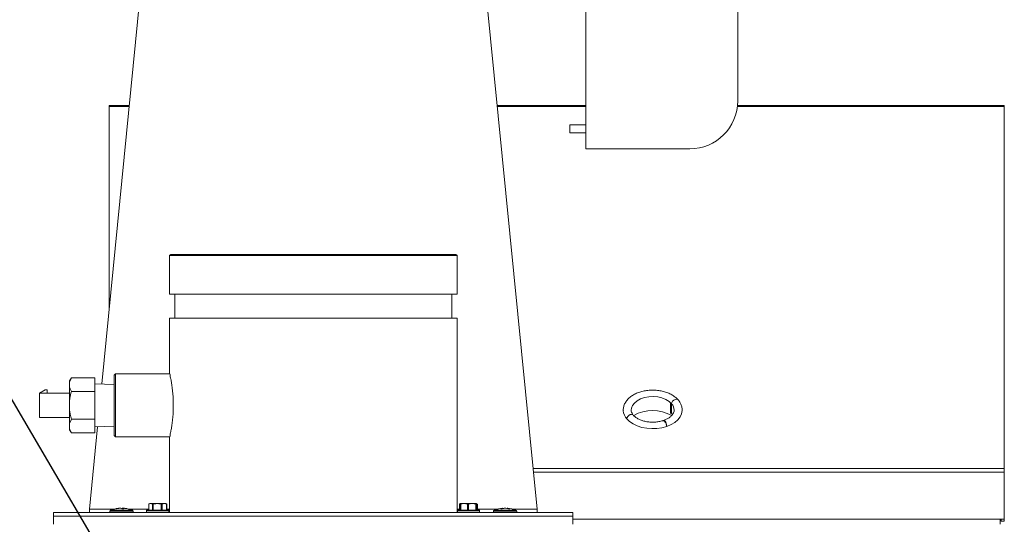
# Model space of a CAD drawing. Units: inches. Extents: x 0.6 to 16.4, y 0.4 to 10.6.
# Drawn here: x 3 to 3.7, y 4.3 to 4.7 of the extents above; entities that cross this region are included whole.
import ezdxf

# ---------------------------------------------------------------- set-up
doc = ezdxf.new("R2010")
doc.units = ezdxf.units.IN
doc.header["$MEASUREMENT"] = 0
doc.dimstyles.new('SLDDIMSTYLE3', dxfattribs={"dimtxt": 0.18, "dimasz": 0.1, "dimexe": 0, "dimexo": 0.0625, "dimgap": 0, "dimtad": 0, "dimtih": 1, "dimtoh": 1, "dimdec": 0, "dimrnd": 1e-09, "dimzin": 0, "dimdsep": 46, "dimlunit": 5, "dimtxsty": 'Standard', "dimsah": 1, "dimcen": 0.09, "dimadec": 0, "dimazin": 0, "dimtfac": 0.1, "dimtdec": 0, "dimtofl": 0, "dimtmove": 0, "dimatfit": 3, "dimfxl": 0, "dimfrac": 2, "dimtolj": 1, "dimtzin": 0, "dimarcsym": 0})

msp = doc.modelspace()

# ---------------------------------------------------------------- linework, layer by layer
at = {"color": 7, "linetype": 'Continuous', "lineweight": 18}
for p, q in [((3.42504695, 4.8362447), (3.42504695, 4.59439687)), ((3.52830782, 4.803636), (3.52830782, 4.62700556)), ((3.09591116, 4.43447654), (3.13099478, 4.79004904)), ((3.34838608, 4.79004904), (3.39186434, 4.34939687)), ((3.11461505, 4.62404044), (3.10095438, 4.62404044)), ((3.10095438, 4.62404044), (3.10095438, 4.62326901)), ((3.10095438, 4.62326901), (3.10095438, 4.48558962)), ((3.10095438, 4.62326901), (3.11453893, 4.62326901)), ((3.42504695, 4.62404044), (3.36476582, 4.62404044)), ((3.36484193, 4.62326901), (3.42504695, 4.62326901)), ((3.52809303, 4.62326901), (3.70965003, 4.62326901)), ((3.70965003, 4.62404044), (3.52817273, 4.62404044)), ((3.70965003, 4.62404044), (3.70965003, 4.62326901)), ((3.70965003, 4.62326901), (3.70965003, 4.37709034)), ((3.42504695, 4.61070122), (3.41417739, 4.61070122)), ((3.41417739, 4.60526643), (3.41417739, 4.61070122)), ((3.41417739, 4.60526643), (3.42504695, 4.60526643)), ((3.42504695, 4.59439687), (3.49569913, 4.59439687)), ((3.14272022, 4.52265774), (3.14186434, 4.52180187)), ((3.14186434, 4.52180187), (3.14186434, 4.49547527)), ((3.14186434, 4.52180187), (3.23969043, 4.52180187)), ((3.14272022, 4.52265774), (3.33666065, 4.52265774)), ((3.23969043, 4.52180187), (3.33751652, 4.52180187)), ((3.33751652, 4.52180187), (3.33666065, 4.52265774)), ((3.33751652, 4.49547527), (3.33751652, 4.52180187)), ((3.14186434, 4.49547527), (3.33751652, 4.49547527)), ((3.14547612, 4.49547527), (3.14547612, 4.47916236)), ((3.33390474, 4.47916236), (3.33390474, 4.49547527)), ((3.14186434, 4.47916236), (3.14186434, 4.44229143)), ((3.33751652, 4.47916236), (3.14186434, 4.47916236)), ((3.33751652, 4.346965), (3.33751652, 4.47916236)), ((3.10509611, 4.44134997), (3.10424024, 4.4404941)), ((3.10424024, 4.4404941), (3.10424024, 4.39941227)), ((3.14207682, 4.44134997), (3.10509611, 4.44134997)), ((3.10509611, 4.44134997), (3.10509611, 4.41995319)), ((3.07517489, 4.43872962), (3.0739359, 4.43658362)), ((3.0739359, 4.43577875), (3.07517489, 4.43872962)), ((3.0739359, 4.43577875), (3.0739359, 4.43658362)), ((3.0739359, 4.43229228), (3.0739359, 4.43577875)), ((3.07517489, 4.43872962), (3.09106633, 4.43872962)), ((3.09106633, 4.4293414), (3.09106633, 4.43872962)), ((3.10424024, 4.43421769), (3.09106633, 4.4346271)), ((3.05339498, 4.42816955), (3.05741758, 4.43056599)), ((3.05339498, 4.41173682), (3.05339498, 4.42816955)), ((3.0739359, 4.42816955), (3.05339498, 4.42816955)), ((3.05741758, 4.43056599), (3.0586158, 4.43056599)), ((3.0586158, 4.43056599), (3.0586158, 4.42816955)), ((3.0739359, 4.42343966), (3.0739359, 4.43229228)), ((3.07517489, 4.4293414), (3.09106633, 4.4293414)), ((3.09106633, 4.41056497), (3.09106633, 4.4293414)), ((3.0739359, 4.41646671), (3.0739359, 4.42343966)), ((3.10509611, 4.41995319), (3.10509611, 4.3985564)), ((3.48268759, 4.41479143), (3.48268759, 4.42178046)), ((3.48321388, 4.4212387), (3.48321388, 4.41447216)), ((3.0739359, 4.4076141), (3.0739359, 4.41646671)), ((3.48321388, 4.41497083), (3.48268759, 4.41479143)), ((3.48295417, 4.41436301), (3.4832093, 4.41444998)), ((3.0739359, 4.41173682), (3.05339498, 4.41173682)), ((3.0739359, 4.4076141), (3.07517489, 4.41056497)), ((3.0739359, 4.40412762), (3.0739359, 4.4076141)), ((3.07517489, 4.41056497), (3.09106633, 4.41056497)), ((3.09106633, 4.40117675), (3.09106633, 4.41056497)), ((3.0739359, 4.40332275), (3.0739359, 4.40412762)), ((3.0739359, 4.40332275), (3.07517489, 4.40117675)), ((3.07517489, 4.40117675), (3.09106633, 4.40117675)), ((3.08751652, 4.34939687), (3.09303636, 4.40534049)), ((3.09106633, 4.40527927), (3.10424024, 4.40568868)), ((3.48005725, 4.40560645), (3.48001436, 4.40566896)), ((3.10424024, 4.39941227), (3.10509611, 4.3985564)), ((3.10509611, 4.3985564), (3.14207685, 4.3985564)), ((3.14186434, 4.39761495), (3.14186434, 4.346965)), ((3.38913189, 4.37709034), (3.70965003, 4.37709034)), ((3.38939575, 4.37441612), (3.70965003, 4.37441612)), ((3.70965003, 4.37709034), (3.70965003, 4.37441612)), ((3.70965003, 4.37441612), (3.70965003, 4.34245413)), ((3.1284601, 4.35309543), (3.12770616, 4.35274387)), ((3.12773277, 4.35275259), (3.12773277, 4.34870413)), ((3.12779946, 4.3527871), (3.12779946, 4.34870413)), ((3.12901582, 4.35309543), (3.1284601, 4.35309543)), ((3.13023219, 4.3527871), (3.12901582, 4.35309543)), ((3.1335287, 4.35309543), (3.12901582, 4.35309543)), ((3.13023219, 4.34870413), (3.13023219, 4.3527871)), ((3.13077373, 4.3527871), (3.13077373, 4.34870413)), ((3.13840775, 4.35309543), (3.1335287, 4.35309543)), ((3.13628366, 4.34870413), (3.13628366, 4.3527871)), ((3.13686915, 4.3527871), (3.13686915, 4.34870413)), ((3.13994636, 4.3527871), (3.13840775, 4.35309543)), ((3.13932966, 4.35309543), (3.13840775, 4.35309543)), ((3.1400836, 4.35274387), (3.13932966, 4.35309543)), ((3.13994636, 4.34870413), (3.13994636, 4.3527871)), ((3.14005698, 4.34870413), (3.14005698, 4.35275259)), ((3.33981116, 4.35308966), (3.3390696, 4.35274387)), ((3.33909621, 4.35275259), (3.33909621, 4.34870413)), ((3.3391629, 4.3527871), (3.3391629, 4.34870413)), ((3.33964836, 4.35278053), (3.33964836, 4.34870413)), ((3.33982354, 4.35309543), (3.33981116, 4.35308966)), ((3.34222998, 4.35309543), (3.33983448, 4.35309543)), ((3.33993713, 4.3527871), (3.33993713, 4.34870413)), ((3.34765241, 4.35309543), (3.34222998, 4.35309543)), ((3.34452283, 4.3527871), (3.34222998, 4.35309543)), ((3.34452283, 4.34870413), (3.34452283, 4.3527871)), ((3.34517352, 4.3527871), (3.34517352, 4.34870413)), ((3.35013131, 4.3527871), (3.34765241, 4.35309543)), ((3.35068075, 4.35309543), (3.34765241, 4.35309543)), ((3.35013131, 4.34870413), (3.35013131, 4.3527871)), ((3.35049471, 4.3527871), (3.35049471, 4.34870413)), ((3.3506931, 4.35309543), (3.35068075, 4.35309543)), ((3.35070548, 4.35308966), (3.3506931, 4.35309543)), ((3.3513098, 4.3527871), (3.35081975, 4.3528853)), ((3.3508668, 4.3527871), (3.35086289, 4.35278053)), ((3.3508668, 4.34870413), (3.3508668, 4.3527871)), ((3.35086828, 4.34870413), (3.35086828, 4.35278053)), ((3.35144704, 4.35274387), (3.35099434, 4.35295496)), ((3.3513098, 4.34870413), (3.3513098, 4.3527871)), ((3.35142042, 4.34870413), (3.35142042, 4.35275259)), ((3.06294616, 4.346965), (3.06294616, 4.34444326)), ((3.41620703, 4.346965), (3.06294616, 4.346965)), ((3.08751652, 4.346965), (3.08751652, 4.34939687)), ((3.10444015, 4.34939687), (3.08751652, 4.34939687)), ((3.10132023, 4.34784274), (3.10127423, 4.346965)), ((3.11719107, 4.34784274), (3.10132023, 4.34784274)), ((3.10188021, 4.34861027), (3.11663109, 4.34861027)), ((3.10580393, 4.34960965), (3.10547402, 4.34960965)), ((3.10711326, 4.349813), (3.10711137, 4.34985123)), ((3.10796637, 4.34988589), (3.10796399, 4.34990979)), ((3.10927341, 4.34983827), (3.10927464, 4.34985123)), ((3.11087426, 4.34960965), (3.10973887, 4.34960965)), ((3.10994922, 4.34960965), (3.10996567, 4.34990979)), ((3.11039501, 4.34960965), (3.11042081, 4.34985123)), ((3.12773277, 4.34939687), (3.11407114, 4.34939687)), ((3.11723707, 4.346965), (3.11719107, 4.34784274)), ((3.12632966, 4.34848674), (3.12632966, 4.34718239)), ((3.1414601, 4.34848674), (3.12632966, 4.34848674)), ((3.12632966, 4.34718239), (3.1414601, 4.34718239)), ((3.12654705, 4.34870413), (3.14124271, 4.34870413)), ((3.14186434, 4.34939687), (3.14005698, 4.34939687)), ((3.1414601, 4.34718239), (3.1414601, 4.34848674)), ((3.33909621, 4.34939687), (3.33751652, 4.34939687)), ((3.3376931, 4.34848674), (3.3376931, 4.34718239)), ((3.35282354, 4.34848674), (3.3376931, 4.34848674)), ((3.3376931, 4.34718239), (3.35282354, 4.34718239)), ((3.33791049, 4.34870413), (3.35260615, 4.34870413)), ((3.36530972, 4.34939687), (3.35142042, 4.34939687)), ((3.35282354, 4.34718239), (3.35282354, 4.34848674)), ((3.3621898, 4.34784274), (3.3621438, 4.346965)), ((3.37600963, 4.34784274), (3.3621898, 4.34784274)), ((3.36274977, 4.34861027), (3.37750066, 4.34861027)), ((3.36803676, 4.34960965), (3.36716001, 4.34960965)), ((3.36830601, 4.34967802), (3.36829008, 4.34985123)), ((3.36867031, 4.34975842), (3.36865311, 4.34990979)), ((3.36901427, 4.3498216), (3.3690159, 4.34985123)), ((3.37005163, 4.34990476), (3.3700516, 4.34990979)), ((3.3715848, 4.34979964), (3.37159732, 4.34990979)), ((3.37205011, 4.34971474), (3.37206185, 4.34985123)), ((3.37331467, 4.34960965), (3.37252142, 4.34960965)), ((3.39186434, 4.34939687), (3.37494071, 4.34939687)), ((3.37806063, 4.34784274), (3.37600963, 4.34784274)), ((3.37810663, 4.346965), (3.37806063, 4.34784274)), ((3.39186434, 4.346965), (3.39186434, 4.34939687)), ((3.41620703, 4.34444326), (3.41620703, 4.346965)), ((3.06294616, 4.34444326), (3.06294616, 4.33900847)), ((3.41620703, 4.34444326), (3.06294616, 4.34444326)), ((3.41620703, 4.33900847), (3.41620703, 4.34444326)), ((3.41620703, 4.34245413), (3.70693264, 4.34245413)), ((3.70693264, 4.34245413), (3.70965003, 4.34245413)), ((3.70693264, 4.34245413), (3.70693264, 4.33900847)), ((3.70756308, 4.34109543), (3.70756308, 4.34245413)), ((3.70965003, 4.34109543), (3.70756308, 4.34109543)), ((3.70965003, 4.34109543), (3.70965003, 4.34245413))]:
    msp.add_line(p, q, dxfattribs=at)
at = {"color": 7, "linetype": 'Continuous', "lineweight": 18, "flags": 128}
for points in [[(3.48335175, 4.42108157), (3.48162915, 4.42266837), (3.47942101, 4.42399466), (3.47682384, 4.42500246), (3.47395114, 4.42564772), (3.47092847, 4.42590226), (3.46788793, 4.42575494), (3.4649624, 4.42521219), (3.46227975, 4.42429775), (3.45995722, 4.42305158), (3.45809632, 4.42152814), (3.45677838, 4.41979401), (3.45606099, 4.41792498), (3.45593267, 4.41672458)], [(3.48335175, 4.42108157), (3.48353919, 4.42194735), (3.48405865, 4.42280291), (3.48483184, 4.4235193), (3.48574223, 4.42398855), (3.48665263, 4.42413995), (3.48742582, 4.42395068), (3.48780546, 4.42364803)], [(3.45735085, 4.41328087), (3.45698055, 4.41357274), (3.45620736, 4.41376201), (3.45529696, 4.41361061), (3.45438657, 4.41314136), (3.45361338, 4.41242497), (3.45309392, 4.41156941), (3.45290647, 4.41070363)], [(3.49053613, 4.4164194), (3.49053365, 4.41635755), (3.49013366, 4.41417261), (3.48913843, 4.41206459), (3.48757816, 4.41009748), (3.4855002, 4.40833096), (3.48296761, 4.40681865), (3.48005725, 4.40560645)], [(3.48002378, 4.40559504), (3.47682134, 4.40472356), (3.47342766, 4.40421577), (3.46994572, 4.40408707), (3.4664812, 4.40434138), (3.46313923, 4.40497096), (3.46002125, 4.40595673), (3.45722186, 4.40726875), (3.45482604, 4.40886722), (3.45290647, 4.41070363)]]:
    msp.add_lwpolyline(points, dxfattribs=at)
at = {"color": 7, "linetype": 'Continuous', "lineweight": 18}
for centre, radius, start, end in [((3.49569913, 4.62700556), 0.0326087, 270, 0), ((3.47847854, 4.41659173), 0.00662621, 359.7246132, 42.65531916), ((3.45976195, 4.41695409), 0.00927717, 184.1787895, 222.35695651), ((3.47051908, 4.39145748), 0.02507088, 58.9348771, 121.03135658), ((3.1021886, 4.34779723), 0.00086957, 110.77245722, 177), ((3.10925565, 4.32916613), 0.02079596, 96.09248635, 110.77245722), ((3.10906751, 4.33092382), 0.01902823, 95.90053288, 100.88570047), ((3.10945175, 4.33043809), 0.01951552, 95.87120953, 100.77302349), ((3.10839981, 4.33732657), 0.01259076, 91.98365757, 95.8734975), ((3.10910525, 4.32931238), 0.020605, 91.55632651, 94.59246744), ((3.10788462, 4.34958529), 0.00033406, 65.38095393, 76.25457502), ((3.10818269, 4.34151961), 0.00839802, 82.7903004, 87.52309107), ((3.1084083, 4.34748639), 0.00250572, 57.92612432, 70.69571906), ((3.1103286, 4.34151961), 0.00839802, 92.47690893, 97.2096996), ((3.10940566, 4.32930278), 0.02061462, 86.99172099, 88.4433246), ((3.1106458, 4.34953108), 0.0003913, 104.57830462, 125.09824664), ((3.10973066, 4.34800947), 0.00196683, 54.44783727, 69.45793266), ((3.11011148, 4.33732657), 0.01259076, 84.1265025, 88.01634243), ((3.10925565, 4.32916613), 0.02079596, 69.22754278, 83.90751365), ((3.11632269, 4.34779723), 0.00086957, 3, 69.22754278), ((3.12654705, 4.34848674), 0.00021739, 90, 180), ((3.12654705, 4.34718239), 0.00021739, 180, 270), ((3.14124271, 4.34848674), 0.00021739, 0, 90), ((3.14124271, 4.34718239), 0.00021739, 270, 0), ((3.33791049, 4.34848674), 0.00021739, 90, 180), ((3.33791049, 4.34718239), 0.00021739, 180, 270), ((3.35260615, 4.34848674), 0.00021739, 0, 90), ((3.35260615, 4.34718239), 0.00021739, 270, 0), ((3.36305817, 4.34779723), 0.00086957, 110.77245722, 177), ((3.37012521, 4.32916613), 0.02079596, 94.15487119, 110.77245722), ((3.36966045, 4.340677), 0.00927601, 98.49551035, 105.63806499), ((3.37068158, 4.33976844), 0.01019041, 98.33430203, 105.04276466), ((3.36884184, 4.34758504), 0.0023324, 94.64116118, 103.68363353), ((3.3705902, 4.33794948), 0.01200542, 97.53504275, 99.22480112), ((3.37058633, 4.33126206), 0.01865539, 91.64252114, 94.82895297), ((3.37071311, 4.33270443), 0.01721304, 91.71212276, 95.02806412), ((3.3696641, 4.33126206), 0.01865539, 85.17104703, 88.35747886), ((3.36962951, 4.33775307), 0.01220417, 76.29275822, 82.44287397), ((3.37135841, 4.34614241), 0.00377494, 79.26042747, 86.37145868), ((3.37012521, 4.32916613), 0.02079596, 69.22754278, 85.84512881), ((3.37055338, 4.33865925), 0.01129318, 75.84718949, 82.32386405), ((3.37719226, 4.34779723), 0.00086957, 3, 69.22754278)]:
    msp.add_arc(centre, radius, start, end, dxfattribs=at)
for points, knots in [([(3.14186434, 4.44229143), (3.14188359, 4.44220933), (3.14192235, 4.44204404), (3.14222311, 4.44071535), (3.14265898, 4.4386292), (3.14318113, 4.43578902), (3.14370413, 4.43233367), (3.1441401, 4.42841808), (3.14443844, 4.42423623), (3.14447658, 4.42136675), (3.14449537, 4.41995319)], [0, 0, 0, 0, 0.124248501, 0.250167974, 0.376817828, 0.504158377, 0.63085496, 0.756565393, 0.880079573, 1, 1, 1, 1]), ([(3.07517489, 4.4293414), (3.07501031, 4.42963529), (3.07446769, 4.43060427), (3.07415426, 4.43159915), (3.0739359, 4.43229228)], [0, 0, 0, 0, 0.303300566, 1, 1, 1, 1]), ([(3.0739359, 4.42343966), (3.07399956, 4.4239146), (3.07426693, 4.42590911), (3.07478227, 4.4278572), (3.07517489, 4.4293414)], [0, 0, 0, 0, 0.238126979, 1, 1, 1, 1]), ([(3.48780542, 4.42364808), (3.48747354, 4.42401069), (3.48655287, 4.42501661), (3.48469483, 4.42646853), (3.48216934, 4.42790376), (3.47931584, 4.42903328), (3.47622332, 4.42983215), (3.47297919, 4.43028009), (3.46967048, 4.43036837), (3.46638226, 4.43009494), (3.4631982, 4.42946392), (3.46019911, 4.42848461), (3.45746321, 4.42717046), (3.4550679, 4.42554038), (3.4530991, 4.42362538), (3.45162053, 4.42147696), (3.45075094, 4.41918017), (3.45041086, 4.41737454), (3.45053875, 4.41638778), (3.45056605, 4.41617707)], [0, 0, 0, 0, 0.035086826, 0.09733679, 0.160273472, 0.223739466, 0.287231925, 0.350638246, 0.413995808, 0.477400941, 0.540942076, 0.60472998, 0.668859585, 0.733335554, 0.79782959, 0.861576977, 0.923660654, 0.983698107, 1, 1, 1, 1]), ([(3.14449537, 4.41995319), (3.14447602, 4.41851814), (3.14443697, 4.41562361), (3.14413443, 4.41142739), (3.14369691, 4.40751893), (3.14317406, 4.40407567), (3.14265204, 4.40124207), (3.14221794, 4.39916755), (3.14192107, 4.3978569), (3.1418831, 4.39769496), (3.14186434, 4.39761495)], [0, 0, 0, 0, 0.12173631, 0.245545715, 0.370770709, 0.497602582, 0.624789356, 0.751811024, 0.87736657, 1, 1, 1, 1]), ([(3.49049292, 4.41634492), (3.49051138, 4.41648614), (3.49062868, 4.41738329), (3.49031024, 4.41905007), (3.48953549, 4.42121852), (3.48857673, 4.42272167), (3.48793324, 4.42349456), (3.48780542, 4.42364808)], [0, 0, 0, 0, 0.054596135, 0.346847642, 0.63741451, 0.92797928, 1, 1, 1, 1]), ([(3.07517489, 4.41056497), (3.07487886, 4.41165459), (3.0743508, 4.41359827), (3.07406255, 4.41559107), (3.0739359, 4.41646671)], [0, 0, 0, 0, 0.560594137, 1, 1, 1, 1]), ([(3.45736015, 4.41327014), (3.4571823, 4.41349146), (3.45664672, 4.41415795), (3.45613593, 4.41527973), (3.4558722, 4.41617227), (3.45594793, 4.41665667), (3.4559556, 4.41670572)], [0, 0, 0, 0, 0.18719426, 0.563745144, 0.955822742, 1, 1, 1, 1]), ([(3.47798425, 4.40970218), (3.47756664, 4.40956638), (3.47633661, 4.4091664), (3.47410665, 4.40870799), (3.47132409, 4.40845504), (3.46850289, 4.40852486), (3.46576026, 4.4089104), (3.46320442, 4.40959195), (3.46093461, 4.41053044), (3.45906573, 4.41165515), (3.45795185, 4.41260581), (3.45747147, 4.41314515), (3.45736015, 4.41327014)], [0, 0, 0, 0, 0.058833494, 0.173289231, 0.288229003, 0.403380407, 0.518427332, 0.632981498, 0.746778597, 0.859703245, 0.967486041, 1, 1, 1, 1]), ([(3.48507035, 4.41658144), (3.48504289, 4.41618586), (3.48498701, 4.41538075), (3.4843693, 4.41411351), (3.48332579, 4.41279233), (3.4817984, 4.41152916), (3.47991284, 4.41042741), (3.47844409, 4.40988052), (3.47775821, 4.40962513)], [0, 0, 0, 0, 0.166008, 0.337880113, 0.502033779, 0.676984435, 0.849156698, 1, 1, 1, 1]), ([(3.48268759, 4.41479143), (3.48269126, 4.41475549), (3.48269689, 4.41470045), (3.48272965, 4.41461929), (3.48276954, 4.41454463), (3.48282432, 4.41447339), (3.4828898, 4.41440715), (3.48293153, 4.41437853), (3.48295417, 4.41436301)], [0, 0, 0, 0, 0.232464884, 0.356093748, 0.484796274, 0.689443696, 0.831567853, 1, 1, 1, 1]), ([(3.48295417, 4.41436301), (3.48297489, 4.41435181), (3.483014, 4.41433066), (3.48307887, 4.41431536), (3.48313376, 4.41432182), (3.48317349, 4.41434937), (3.48320499, 4.41439146), (3.48321036, 4.41444019), (3.48321388, 4.41447216)], [0, 0, 0, 0, 0.155007637, 0.292513794, 0.514398744, 0.641534793, 0.764821642, 1, 1, 1, 1]), ([(3.48002378, 4.40559504), (3.48000037, 4.4058884), (3.47995323, 4.4064791), (3.47961524, 4.40748624), (3.47921217, 4.4082601), (3.47883798, 4.40878904), (3.47856105, 4.40909722), (3.47825897, 4.40935542), (3.47789023, 4.40958131), (3.47764857, 4.40954583), (3.47750768, 4.40952514)], [0, 0, 0, 0, 0.166485025, 0.335230759, 0.495535112, 0.583204068, 0.675648137, 0.736301657, 0.846262045, 1, 1, 1, 1]), ([(3.47822394, 4.40977589), (3.47832931, 4.40978578), (3.47850813, 4.40980256), (3.47878098, 4.40953937), (3.478998, 4.40925278), (3.47919726, 4.40892261), (3.47946741, 4.40836138), (3.47975855, 4.40754912), (3.48000585, 4.40650472), (3.48004019, 4.40590448), (3.48005725, 4.40560645)], [0, 0, 0, 0, 0.159018272, 0.269858578, 0.328574331, 0.420057192, 0.506774947, 0.665218164, 0.833772436, 1, 1, 1, 1]), ([(3.07517489, 4.40117675), (3.07501031, 4.40147064), (3.07446769, 4.40243962), (3.07415426, 4.40343449), (3.0739359, 4.40412762)], [0, 0, 0, 0, 0.303300566, 1, 1, 1, 1]), ([(3.12773647, 4.35275259), (3.12773527, 4.35275234), (3.12772502, 4.35275021), (3.12775456, 4.35276531), (3.12779032, 4.35278266), (3.12779946, 4.3527871)], [0, 0, 0, 0, 0.0893425207, 0.7672439351, 1, 1, 1, 1]), ([(3.12901582, 4.35309543), (3.1288008, 4.35307883), (3.12839175, 4.35304726), (3.12799001, 4.3528708), (3.12779946, 4.3527871)], [0, 0, 0, 0, 0.5256847844, 1, 1, 1, 1]), ([(3.13023219, 4.3527871), (3.13026772, 4.35277501), (3.13033881, 4.35275081), (3.13050978, 4.35274785), (3.13066247, 4.35276483), (3.13075108, 4.35278256), (3.13077373, 4.3527871)], [0, 0, 0, 0, 0.3012405183, 0.6028122766, 0.8984823014, 1, 1, 1, 1]), ([(3.1335287, 4.35309543), (3.13289758, 4.3530677), (3.13197117, 4.35302698), (3.13106316, 4.35284508), (3.13077373, 4.3527871)], [0, 0, 0, 0, 0.681258247, 1, 1, 1, 1]), ([(3.13628366, 4.3527871), (3.13614629, 4.35281548), (3.13524034, 4.35300262), (3.13431431, 4.35305283), (3.1335287, 4.35309543)], [0, 0, 0, 0, 0.151637028, 1, 1, 1, 1]), ([(3.13628366, 4.3527871), (3.13635207, 4.35277501), (3.13648897, 4.35275081), (3.1366814, 4.35274785), (3.13680393, 4.35276483), (3.13685587, 4.35278256), (3.13686915, 4.3527871)], [0, 0, 0, 0, 0.301240518, 0.602812277, 0.898482301, 1, 1, 1, 1]), ([(3.13840775, 4.35309543), (3.13813576, 4.35307883), (3.13761835, 4.35304726), (3.13711018, 4.3528708), (3.13686915, 4.3527871)], [0, 0, 0, 0, 0.525684784, 1, 1, 1, 1]), ([(3.13994636, 4.3527871), (3.13997924, 4.35277501), (3.14004504, 4.35275081), (3.1400665, 4.35274785), (3.14003634, 4.35276483), (3.13999967, 4.35278256), (3.1399903, 4.3527871)], [0, 0, 0, 0, 0.301240518, 0.602812277, 0.898482301, 1, 1, 1, 1]), ([(3.33909991, 4.35275259), (3.33909871, 4.35275234), (3.33908846, 4.35275021), (3.339118, 4.35276531), (3.33915376, 4.35278266), (3.3391629, 4.3527871)], [0, 0, 0, 0, 0.0893425207, 0.7672439351, 1, 1, 1, 1]), ([(3.33983882, 4.35301994), (3.33980458, 4.35301577), (3.33957676, 4.35298802), (3.33935302, 4.3528794), (3.3391629, 4.3527871)], [0, 0, 0, 0, 0.150286383, 1, 1, 1, 1]), ([(3.33964984, 4.3527871), (3.33966939, 4.35284508), (3.33973071, 4.35302698), (3.33979327, 4.3530677), (3.33983589, 4.35309543)], [0, 0, 0, 0, 0.318741606, 1, 1, 1, 1]), ([(3.33964984, 4.3527871), (3.33965137, 4.35277501), (3.33965443, 4.35275081), (3.33974075, 4.35274785), (3.33984631, 4.35276483), (3.33991865, 4.35278256), (3.33993713, 4.3527871)], [0, 0, 0, 0, 0.301240518, 0.602812277, 0.898482301, 1, 1, 1, 1]), ([(3.34222998, 4.35309543), (3.34182465, 4.35307883), (3.34105361, 4.35304726), (3.34029632, 4.3528708), (3.33993713, 4.3527871)], [0, 0, 0, 0, 0.5256847844, 1, 1, 1, 1]), ([(3.34452283, 4.3527871), (3.34458284, 4.35277501), (3.34470292, 4.35275081), (3.34491273, 4.35274785), (3.34507162, 4.35276483), (3.34515278, 4.35278256), (3.34517352, 4.3527871)], [0, 0, 0, 0, 0.301240518, 0.602812277, 0.898482301, 1, 1, 1, 1]), ([(3.34765241, 4.35309543), (3.3472142, 4.35307883), (3.34638059, 4.35304726), (3.34556186, 4.3528708), (3.34517352, 4.3527871)], [0, 0, 0, 0, 0.5256847844, 1, 1, 1, 1]), ([(3.35013131, 4.3527871), (3.35018979, 4.35277501), (3.35030681, 4.35275081), (3.3504303, 4.35274785), (3.35048363, 4.35276483), (3.35049245, 4.35278256), (3.35049471, 4.3527871)], [0, 0, 0, 0, 0.301240518, 0.602812277, 0.898482301, 1, 1, 1, 1]), ([(3.35068075, 4.35309543), (3.35063813, 4.3530677), (3.35057557, 4.35302698), (3.35051425, 4.35284508), (3.35049471, 4.3527871)], [0, 0, 0, 0, 0.681258247, 1, 1, 1, 1]), ([(3.3508668, 4.3527871), (3.35085752, 4.35281548), (3.35079634, 4.35300262), (3.3507338, 4.35305283), (3.35068075, 4.35309543)], [0, 0, 0, 0, 0.151637028, 1, 1, 1, 1]), ([(3.3513098, 4.3527871), (3.35134268, 4.35277501), (3.35140848, 4.35275081), (3.35142994, 4.35274785), (3.35139978, 4.35276483), (3.35136311, 4.35278256), (3.35135374, 4.3527871)], [0, 0, 0, 0, 0.301240518, 0.602812277, 0.898482301, 1, 1, 1, 1])]:
    msp.add_open_spline(points, degree=3, knots=knots, dxfattribs=at)

# ---------------------------------------------------------------- leaders
at = {"color": 7, "linetype": 'Continuous', "lineweight": 0}
for points in [[(3.22420521, 4.10013854), (2.64073442, 5.09683312), (2.39073442, 5.09683312)], [(3.11795069, 3.72897582), (2.55850491, 4.72660991), (2.30850491, 4.72660991)]]:
    msp.add_leader(points, dimstyle='SLDDIMSTYLE3', dxfattribs=at)

doc.saveas('drawing.dxf')
